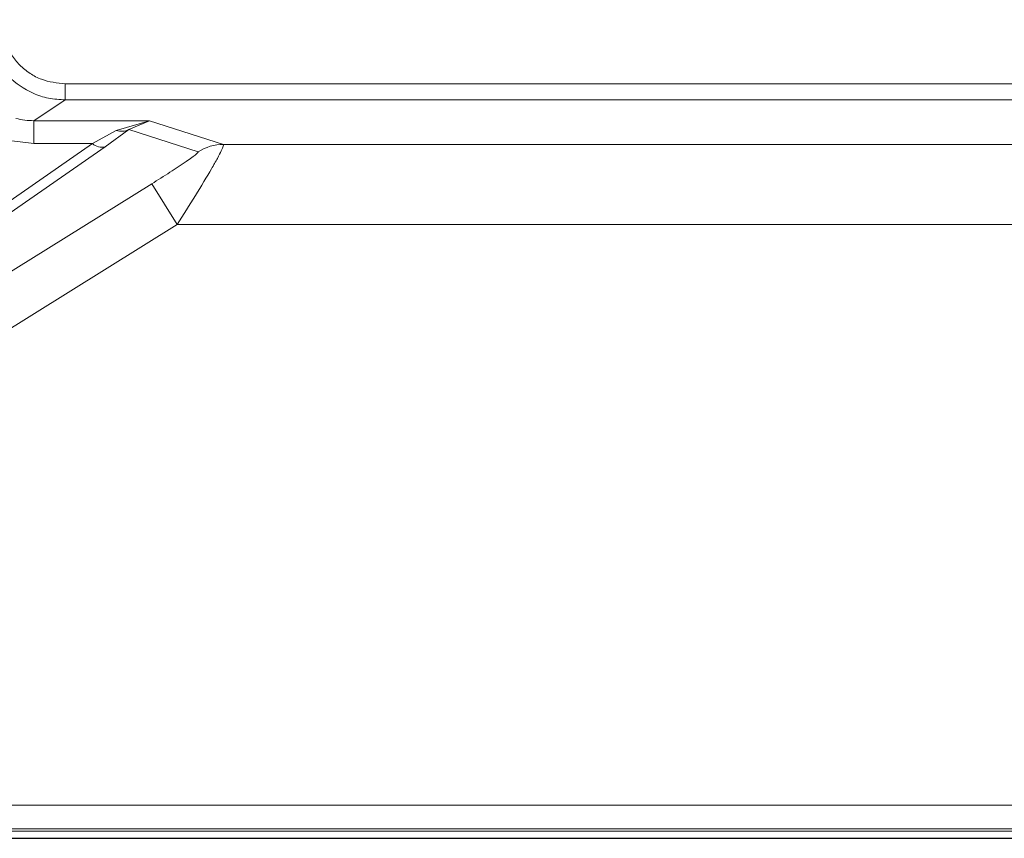
# Model space of a CAD drawing. Units: millimetres. Extents: x 0 to 420, y 0 to 297.
# Drawn here: x 77 to 92, y 121 to 134 of the extents above; entities that cross this region are included whole.
import ezdxf

# ---------------------------------------------------------------- set-up
doc = ezdxf.new("R2010")
doc.units = ezdxf.units.MM

msp = doc.modelspace()

# ---------------------------------------------------------------- linework, layer by layer
at = {"color": 8, "linetype": 'Continuous', "lineweight": 18}
for p, q in [((178.3522, 132.6874), (77.8257, 132.6874)), ((77.8257, 132.4375), (77.8257, 132.6874)), ((77.3397, 132.1129), (77.8257, 132.4375)), ((77.8257, 132.4375), (178.3522, 132.4375)), ((79.1389, 132.1129), (77.3397, 132.1129)), ((77.3397, 131.7565), (77.3397, 132.1129)), ((79.1389, 132.1129), (78.6187, 131.9622)), ((78.8161, 131.9746), (79.1389, 132.1129)), ((80.2898, 131.7444), (79.1389, 132.1129)), ((78.6187, 131.9622), (78.2491, 131.7565)), ((78.8161, 131.9746), (78.4465, 131.7072)), ((79.8949, 131.6292), (78.8161, 131.9746)), ((76.7738, 131.8245), (77.3397, 131.7565)), ((78.2491, 131.7565), (64.1788, 121.9671)), ((64.3762, 121.9178), (78.4465, 131.7072)), ((77.3397, 131.7565), (78.2491, 131.7565)), ((125.0982, 131.7444), (80.2898, 131.7444)), ((64.3762, 121.9178), (79.1722, 131.1295)), ((79.1722, 131.1295), (79.5671, 130.4952)), ((65.0465, 121.455), (79.5671, 130.4952)), ((79.5671, 130.4952), (125.1038, 130.4952)), ((126.1155, 121.455), (65.0465, 121.455)), ((126.1155, 121.0901), (65.0465, 121.0901)), ((126.7805, 121.0507), (59.8779, 121.0507))]:
    msp.add_line(p, q, dxfattribs=at)
at = {"color": 7, "linetype": 'Continuous', "lineweight": 25}
msp.add_line((59.7673, 120.94), (179.3998, 120.94), dxfattribs=at)
at = {"color": 8, "linetype": 'Continuous', "lineweight": 18}
for centre, radius, start, end in [((78.7021, 132.2121), 0.2635, 251.54562, 295.6438), ((78.3942, 131.9174), 0.2167, 227.97103, 283.98719), ((80.293, 130.9996), 0.7449, 90.24418, 122.30284)]:
    msp.add_arc(centre, radius, start, end, dxfattribs=at)
for points, knots in [([(76.5765, 133.6862), (76.5958, 133.5206), (76.6339, 133.1938), (76.9194, 132.7847), (77.2553, 132.5564), (77.5678, 132.4533), (77.7386, 132.4429), (77.8257, 132.4375)], [0, 0, 0, 0, 0.2528717, 0.4992435, 0.7380096, 0.8662309, 1, 1, 1, 1]), ([(77.8257, 132.6874), (77.6999, 132.7007), (77.5065, 132.7212), (77.2737, 132.8457), (77.1136, 132.9746), (76.9847, 133.1345), (76.8601, 133.3671), (76.8395, 133.5604), (76.8262, 133.6862)], [0, 0, 0, 0, 0.2396272, 0.3685299, 0.500123, 0.6316957, 0.7605419, 1, 1, 1, 1]), ([(77.0579, 132.1477), (77.1035, 132.1375), (77.1931, 132.1175), (77.2915, 132.1144), (77.3397, 132.1129)], [0, 0, 0, 0, 0.5095096, 1, 1, 1, 1]), ([(79.5671, 130.4952), (79.664, 130.6477), (79.8605, 130.9568), (80.0723, 131.31), (80.1964, 131.53), (80.2583, 131.6482), (80.2919, 131.724), (80.2905, 131.7376), (80.2898, 131.7444)], [0, 0, 0, 0, 0.2596923, 0.5265197, 0.6561476, 0.7772796, 0.8895278, 1, 1, 1, 1]), ([(79.1722, 131.1295), (79.2678, 131.1896), (79.4535, 131.3064), (79.666, 131.4476), (79.7972, 131.5401), (79.8607, 131.5885), (79.8971, 131.6208), (79.8956, 131.6264), (79.8949, 131.6292)], [0, 0, 0, 0, 0.3077916, 0.5980949, 0.7206297, 0.8276105, 0.9160614, 1, 1, 1, 1])]:
    msp.add_open_spline(points, degree=3, knots=knots, dxfattribs=at)

doc.saveas('drawing.dxf')
